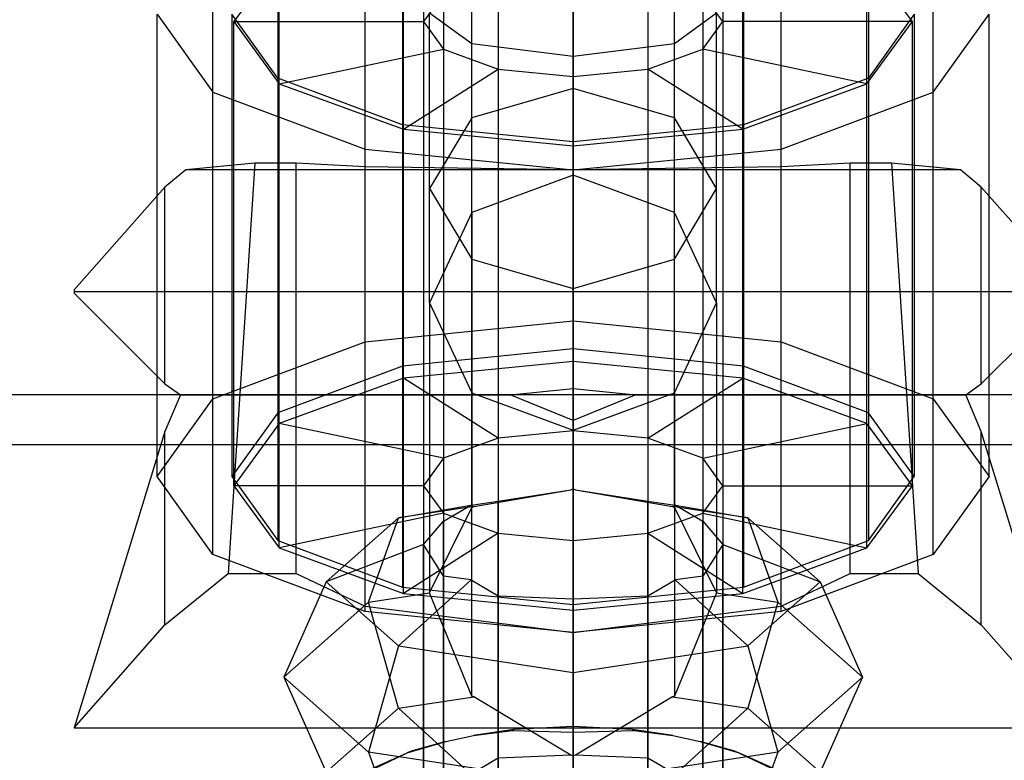
# Model space of a CAD drawing. Extents: x -6375 to 6375, y -2750 to 2750.
# Drawn here: x -1822 to -1783, y -895 to -866 of the extents above; entities that cross this region are included whole.
import ezdxf

# ---------------------------------------------------------------- set-up
doc = ezdxf.new("R2010")
doc.units = 0

msp = doc.modelspace()

# ---------------------------------------------------------------- linework, layer by layer
at = {"color": 0}
for p, q in [((-1800, -850.575781, 2909.220147), (-1800, -905.470418, 2887.596575)), ((-1803, -850.870392, 2909.968061), (-1803, -905.765029, 2888.344489)), ((-1797, -850.870392, 2909.968061), (-1797, -905.765029, 2888.344489)), ((-1805.196152, -851.675285, 2912.0114), (-1805.196152, -906.569921, 2890.387828)), ((-1794.803848, -851.675285, 2912.0114), (-1794.803848, -906.569921, 2890.387828)), ((-1806, -852.774789, 2914.802653), (-1806, -907.669425, 2893.17908)), ((-1794, -852.774789, 2914.802653), (-1794, -907.669425, 2893.17908)), ((-1805.196152, -853.874292, 2917.593905), (-1805.196152, -908.768929, 2895.970333)), ((-1794.803848, -853.874292, 2917.593905), (-1794.803848, -908.768929, 2895.970333)), ((-1803, -854.679185, 2919.637244), (-1803, -909.573821, 2898.013672)), ((-1797, -854.679185, 2919.637244), (-1797, -909.573821, 2898.013672)), ((-1800, -909.868433, 2898.761586), (-1800, -854.973796, 2920.385158)), ((-1800, -867.18275, 2844.815079), (-1800, -856.464993, 2844.02533)), ((-1804.065864, -866.675635, 2846.466414), (-1804.065864, -856.724585, 2845.73316)), ((-1795.934136, -866.675635, 2846.466414), (-1795.934136, -856.724585, 2845.73316)), ((-1800, -877.798875, 2885.958161), (-1800, -859.255198, 2893.450293)), ((-1808.3375, -878.635756, 2888.029515), (-1808.3375, -860.092079, 2895.521646)), ((-1791.6625, -878.635756, 2888.029515), (-1791.6625, -860.092079, 2895.521646)), ((-1800, -878.922695, 2888.739713), (-1800, -860.379018, 2896.231845)), ((-1800, -879.424569, 2889.687932), (-1800, -860.816218, 2897.017957)), ((-1806.8375, -861.065336, 2897.930541), (-1806.8375, -879.609013, 2890.438409)), ((-1793.1625, -861.065336, 2897.930541), (-1793.1625, -879.609013, 2890.438409)), ((-1806.8, -880.092354, 2891.383204), (-1806.8, -861.484003, 2898.713228)), ((-1793.2, -880.092354, 2891.383204), (-1793.2, -861.484003, 2898.713228)), ((-1814.440974, -880.922158, 2893.688557), (-1814.440974, -862.378481, 2901.180689)), ((-1785.559026, -880.922158, 2893.688557), (-1785.559026, -862.378481, 2901.180689)), ((-1811.842897, -862.940391, 2902.571464), (-1811.842897, -881.484068, 2895.079333)), ((-1788.157103, -862.940391, 2902.571464), (-1788.157103, -881.484068, 2895.079333)), ((-1811.777945, -863.308426, 2903.344796), (-1813.6, -865.800635, 2909.671635)), ((-1811.777945, -881.916778, 2896.014771), (-1811.777945, -863.308426, 2903.344796)), ((-1800, -863.601627, 2904.08913), (-1800, -882.209979, 2896.759106)), ((-1788.222055, -881.916778, 2896.014771), (-1788.222055, -863.308426, 2903.344796)), ((-1786.4, -865.800635, 2909.671635), (-1788.222055, -863.308426, 2903.344796)), ((-1803, -863.896238, 2904.837044), (-1803, -882.50459, 2897.507019)), ((-1800, -868.484098, 2858.833767), (-1800, -863.719948, 2856.091097)), ((-1797, -863.896238, 2904.837044), (-1797, -882.50459, 2897.507019)), ((-1804.065864, -869.657481, 2857.565995), (-1804.065864, -864.227064, 2854.439763)), ((-1795.934136, -869.657481, 2857.565995), (-1795.934136, -864.227064, 2854.439763)), ((-1805.196152, -864.701131, 2906.880383), (-1806, -865.800635, 2909.671635)), ((-1805.196152, -864.701131, 2906.880383), (-1805.196152, -883.309482, 2899.550358)), ((-1794, -865.800635, 2909.671635), (-1794.803848, -864.701131, 2906.880383)), ((-1794.803848, -864.701131, 2906.880383), (-1794.803848, -883.309482, 2899.550358)), ((-1816.675, -865.501763, 2908.911084), (-1814.440974, -868.625046, 2916.641479)), ((-1816.675, -884.04544, 2901.418952), (-1816.675, -865.501763, 2908.911084)), ((-1811.842897, -868.063136, 2915.250704), (-1813.675, -865.501763, 2908.911084)), ((-1813.675, -865.501763, 2908.911084), (-1813.675, -884.04544, 2901.418952)), ((-1805.75, -872.490277, 2854.505323), (-1805.75, -865.451349, 2850.453088)), ((-1805.75, -865.451349, 2850.453088), (-1804.065864, -866.675635, 2846.466414)), ((-1795.934136, -866.675635, 2846.466414), (-1794.25, -865.451349, 2850.453088)), ((-1794.25, -872.490277, 2854.505323), (-1794.25, -865.451349, 2850.453088)), ((-1786.325, -865.501763, 2908.911084), (-1788.157103, -868.063136, 2915.250704)), ((-1786.325, -865.501763, 2908.911084), (-1786.325, -884.04544, 2901.418952)), ((-1785.559026, -868.625046, 2916.641479), (-1783.325, -865.501763, 2908.911084)), ((-1783.325, -884.04544, 2901.418952), (-1783.325, -865.501763, 2908.911084)), ((-1813.6, -884.408986, 2902.341611), (-1813.6, -865.800635, 2909.671635)), ((-1813.6, -865.800635, 2909.671635), (-1806, -865.800635, 2909.671635)), ((-1813.6, -865.800635, 2909.671635), (-1811.777945, -868.292843, 2915.998475)), ((-1806, -865.800635, 2909.671635), (-1806, -884.408986, 2902.341611)), ((-1806, -865.800635, 2909.671635), (-1805.196152, -866.900138, 2912.462888)), ((-1794.803848, -866.900138, 2912.462888), (-1794, -865.800635, 2909.671635)), ((-1786.4, -865.800635, 2909.671635), (-1794, -865.800635, 2909.671635)), ((-1794, -865.800635, 2909.671635), (-1794, -884.408986, 2902.341611)), ((-1788.222055, -868.292843, 2915.998475), (-1786.4, -865.800635, 2909.671635)), ((-1786.4, -884.408986, 2902.341611), (-1786.4, -865.800635, 2909.671635)), ((-1804.065864, -875.323073, 2851.444651), (-1804.065864, -866.675635, 2846.466414)), ((-1804.065864, -866.675635, 2846.466414), (-1800, -867.18275, 2844.815079)), ((-1800, -867.18275, 2844.815079), (-1795.934136, -866.675635, 2846.466414)), ((-1795.934136, -875.323073, 2851.444651), (-1795.934136, -866.675635, 2846.466414)), ((-1811.777945, -868.292843, 2915.998475), (-1805.196152, -866.900138, 2912.462888)), ((-1805.196152, -866.900138, 2912.462888), (-1805.196152, -885.50849, 2905.132864)), ((-1805.196152, -866.900138, 2912.462888), (-1803, -867.705031, 2914.506227)), ((-1800, -876.496456, 2850.17688), (-1800, -867.18275, 2844.815079)), ((-1797, -867.705031, 2914.506227), (-1794.803848, -866.900138, 2912.462888)), ((-1788.222055, -868.292843, 2915.998475), (-1794.803848, -866.900138, 2912.462888)), ((-1794.803848, -866.900138, 2912.462888), (-1794.803848, -885.50849, 2905.132864)), ((-1806.8, -870.117266, 2920.630043), (-1803, -867.705031, 2914.506227)), ((-1803, -867.705031, 2914.506227), (-1803, -886.313382, 2907.176202)), ((-1803, -867.705031, 2914.506227), (-1800, -867.999642, 2915.254141)), ((-1800, -867.999642, 2915.254141), (-1797, -867.705031, 2914.506227)), ((-1793.2, -870.117266, 2920.630043), (-1797, -867.705031, 2914.506227)), ((-1797, -867.705031, 2914.506227), (-1797, -886.313382, 2907.176202)), ((-1806.8375, -869.938191, 2919.891627), (-1811.842897, -868.063136, 2915.250704)), ((-1811.842897, -868.063136, 2915.250704), (-1811.842897, -886.606813, 2907.758572)), ((-1811.777945, -886.901194, 2908.66845), (-1811.777945, -868.292843, 2915.998475)), ((-1811.777945, -868.292843, 2915.998475), (-1806.8, -870.117266, 2920.630043)), ((-1800, -870.785051, 2922.325314), (-1800, -867.999642, 2915.254141)), ((-1800, -867.999642, 2915.254141), (-1800, -886.607993, 2907.924116)), ((-1793.2, -870.117266, 2920.630043), (-1788.222055, -868.292843, 2915.998475)), ((-1788.157103, -868.063136, 2915.250704), (-1793.1625, -869.938191, 2919.891627)), ((-1788.222055, -886.901194, 2908.66845), (-1788.222055, -868.292843, 2915.998475)), ((-1788.157103, -868.063136, 2915.250704), (-1788.157103, -886.606813, 2907.758572)), ((-1814.440974, -868.625046, 2916.641479), (-1808.3375, -870.911447, 2922.300522)), ((-1814.440974, -887.168723, 2909.149348), (-1814.440974, -868.625046, 2916.641479)), ((-1800, -868.484098, 2858.833767), (-1804.065864, -869.657481, 2857.565995)), ((-1800, -871.961477, 2863.920508), (-1800, -868.484098, 2858.833767)), ((-1795.934136, -869.657481, 2857.565995), (-1800, -868.484098, 2858.833767)), ((-1791.6625, -870.911447, 2922.300522), (-1785.559026, -868.625046, 2916.641479)), ((-1785.559026, -887.168723, 2909.149348), (-1785.559026, -868.625046, 2916.641479)), ((-1800, -870.624508, 2921.590323), (-1806.8375, -869.938191, 2919.891627)), ((-1806.8375, -869.938191, 2919.891627), (-1806.8375, -888.481868, 2912.399495)), ((-1804.065864, -869.657481, 2857.565995), (-1805.75, -872.490277, 2854.505323)), ((-1804.065864, -873.45888, 2863.126718), (-1804.065864, -869.657481, 2857.565995)), ((-1793.1625, -869.938191, 2919.891627), (-1800, -870.624508, 2921.590323)), ((-1795.934136, -873.45888, 2863.126718), (-1795.934136, -869.657481, 2857.565995)), ((-1794.25, -872.490277, 2854.505323), (-1795.934136, -869.657481, 2857.565995)), ((-1793.1625, -869.938191, 2919.891627), (-1793.1625, -888.481868, 2912.399495)), ((-1806.8, -888.725617, 2913.300018), (-1806.8, -870.117266, 2920.630043)), ((-1806.8, -870.117266, 2920.630043), (-1800, -870.785051, 2922.325314)), ((-1800, -870.785051, 2922.325314), (-1793.2, -870.117266, 2920.630043)), ((-1793.2, -888.725617, 2913.300018), (-1793.2, -870.117266, 2920.630043)), ((-1800, -870.624508, 2921.590323), (-1800, -889.168185, 2914.098191)), ((-1808.3375, -870.911447, 2922.300522), (-1800, -871.748328, 2924.371875)), ((-1808.3375, -889.455124, 2914.80839), (-1808.3375, -870.911447, 2922.300522)), ((-1800, -889.393403, 2914.99529), (-1800, -870.785051, 2922.325314)), ((-1800, -871.748328, 2924.371875), (-1791.6625, -870.911447, 2922.300522)), ((-1791.6625, -889.455124, 2914.80839), (-1791.6625, -870.911447, 2922.300522)), ((-1812.758574, -871.47157, 2919.091019), (-1815.525611, -871.748328, 2924.371875)), ((-1812.758574, -871.47157, 2919.091019), (-1813.82995, -887.931718, 2912.440687)), ((-1811.103474, -871.47157, 2919.091019), (-1812.758574, -871.47157, 2919.091019)), ((-1808.3375, -871.624671, 2922.01236), (-1811.103474, -871.47157, 2919.091019)), ((-1811.103474, -879.147134, 2915.98989), (-1811.103474, -871.47157, 2919.091019)), ((-1788.896526, -871.47157, 2919.091019), (-1791.6625, -871.624671, 2922.01236)), ((-1787.241426, -871.47157, 2919.091019), (-1788.896526, -871.47157, 2919.091019)), ((-1788.896526, -879.147134, 2915.98989), (-1788.896526, -871.47157, 2919.091019)), ((-1784.474389, -871.748328, 2924.371875), (-1787.241426, -871.47157, 2919.091019)), ((-1787.241426, -871.47157, 2919.091019), (-1786.17005, -887.931718, 2912.440687)), ((-1815.525611, -871.748328, 2924.371875), (-1816.365484, -872.431269, 2925.6563)), ((-1784.474389, -871.748328, 2924.371875), (-1815.525611, -871.748328, 2924.371875)), ((-1800, -871.748328, 2924.371875), (-1808.3375, -871.624671, 2922.01236)), ((-1808.3375, -889.237416, 2914.896349), (-1808.3375, -871.624671, 2922.01236)), ((-1791.6625, -871.624671, 2922.01236), (-1800, -871.748328, 2924.371875)), ((-1800, -890.292005, 2916.879743), (-1800, -871.748328, 2924.371875)), ((-1800, -880.513374, 2920.830566), (-1800, -871.748328, 2924.371875)), ((-1791.6625, -889.237416, 2914.896349), (-1791.6625, -871.624671, 2922.01236)), ((-1783.634516, -872.431269, 2925.6563), (-1784.474389, -871.748328, 2924.371875)), ((-1800, -871.961477, 2863.920508), (-1804.065864, -873.45888, 2863.126718)), ((-1795.934136, -873.45888, 2863.126718), (-1800, -871.961477, 2863.920508)), ((-1800, -871.961477, 2863.920508), (-1800, -884.536023, 2895.842852)), ((-1816.365484, -872.431269, 2925.6563), (-1820, -876.559775, 2933.420891)), ((-1816.365484, -880.320474, 2921.461536), (-1816.365484, -872.431269, 2925.6563)), ((-1805.75, -877.073933, 2861.210337), (-1805.75, -872.490277, 2854.505323)), ((-1805.75, -872.490277, 2854.505323), (-1804.065864, -875.323073, 2851.444651)), ((-1795.934136, -875.323073, 2851.444651), (-1794.25, -872.490277, 2854.505323)), ((-1794.25, -877.073933, 2861.210337), (-1794.25, -872.490277, 2854.505323)), ((-1780, -876.559775, 2933.420891), (-1783.634516, -872.431269, 2925.6563)), ((-1783.634516, -880.320474, 2921.461536), (-1783.634516, -872.431269, 2925.6563)), ((-1804.065864, -873.45888, 2863.126718), (-1805.75, -877.073933, 2861.210337)), ((-1804.065864, -873.45888, 2863.126718), (-1804.065864, -885.285041, 2893.149176)), ((-1795.934136, -885.285041, 2893.149176), (-1795.934136, -873.45888, 2863.126718)), ((-1794.25, -877.073933, 2861.210337), (-1795.934136, -873.45888, 2863.126718)), ((-1804.065864, -880.688985, 2859.293957), (-1804.065864, -875.323073, 2851.444651)), ((-1804.065864, -875.323073, 2851.444651), (-1800, -876.496456, 2850.17688)), ((-1800, -876.496456, 2850.17688), (-1795.934136, -875.323073, 2851.444651)), ((-1795.934136, -880.688985, 2859.293957), (-1795.934136, -875.323073, 2851.444651)), ((-1820, -876.559775, 2933.420891), (-1820, -876.626115, 2933.545658)), ((-1820, -876.559775, 2933.420891), (-1820, -876.684541, 2933.354552)), ((-1820, -876.626115, 2933.545658), (-1780, -876.626115, 2933.545658)), ((-1820, -876.626115, 2933.545658), (-1820, -876.684541, 2933.354552)), ((-1800, -882.186389, 2858.500166), (-1800, -876.496456, 2850.17688)), ((-1820, -876.684541, 2933.354552), (-1816.365484, -880.320474, 2921.461536)), ((-1783.634516, -880.320474, 2921.461536), (-1780, -876.684541, 2933.354552)), ((-1805.75, -877.073933, 2861.210337), (-1805.75, -888.706423, 2890.741134)), ((-1805.75, -877.073933, 2861.210337), (-1804.065864, -880.688985, 2859.293957)), ((-1795.934136, -880.688985, 2859.293957), (-1794.25, -877.073933, 2861.210337)), ((-1794.25, -877.073933, 2861.210337), (-1794.25, -888.706423, 2890.741134)), ((-1808.3375, -878.635756, 2888.029515), (-1800, -877.798875, 2885.958161)), ((-1800, -877.798875, 2885.958161), (-1791.6625, -878.635756, 2888.029515)), ((-1814.440974, -880.922158, 2893.688557), (-1808.3375, -878.635756, 2888.029515)), ((-1791.6625, -878.635756, 2888.029515), (-1785.559026, -880.922158, 2893.688557)), ((-1800, -878.922695, 2888.739713), (-1806.8375, -879.609013, 2890.438409)), ((-1793.1625, -879.609013, 2890.438409), (-1800, -878.922695, 2888.739713)), ((-1811.103474, -887.931718, 2912.440687), (-1811.103474, -879.147134, 2915.98989)), ((-1800, -879.424569, 2889.687932), (-1806.8, -880.092354, 2891.383204)), ((-1793.2, -880.092354, 2891.383204), (-1800, -879.424569, 2889.687932)), ((-1800, -882.209979, 2896.759106), (-1800, -879.424569, 2889.687932)), ((-1788.896526, -887.931718, 2912.440687), (-1788.896526, -879.147134, 2915.98989)), ((-1806.8375, -879.609013, 2890.438409), (-1811.842897, -881.484068, 2895.079333)), ((-1788.157103, -881.484068, 2895.079333), (-1793.1625, -879.609013, 2890.438409)), ((-1806.8, -880.092354, 2891.383204), (-1811.777945, -881.916778, 2896.014771)), ((-1803, -882.50459, 2897.507019), (-1806.8, -880.092354, 2891.383204)), ((-1797, -882.50459, 2897.507019), (-1793.2, -880.092354, 2891.383204)), ((-1788.222055, -881.916778, 2896.014771), (-1793.2, -880.092354, 2891.383204)), ((-1816.365484, -880.320474, 2921.461536), (-1815.74153, -880.767307, 2919.99996)), ((-1802.519134, -880.767307, 2919.99996), (-1800, -880.513374, 2920.830566)), ((-1800, -880.513374, 2920.830566), (-1797.480866, -880.767307, 2919.99996)), ((-1784.25847, -880.767307, 2919.99996), (-1783.634516, -880.320474, 2921.461536)), ((0, -880.767439, 2920), (-2597.90811, -880.767439, 2920)), ((-1816.675, -884.04544, 2901.418952), (-1814.440974, -880.922158, 2893.688557)), ((-1815.74153, -880.767307, 2919.99996), (-1816.365484, -882.228893, 2920.446811)), ((-1815.74153, -880.767307, 2919.99996), (-1802.519134, -880.767307, 2919.99996)), ((-1804.065864, -892.850944, 2890.168887), (-1804.065864, -880.688985, 2859.293957)), ((-1804.065864, -880.688985, 2859.293957), (-1800, -882.186389, 2858.500166)), ((-1800, -881.793026, 2920.313553), (-1802.519134, -880.767307, 2919.99996)), ((-1800, -882.186389, 2858.500166), (-1795.934136, -880.688985, 2859.293957)), ((-1797.480866, -880.767307, 2919.99996), (-1800, -881.793026, 2920.313553)), ((-1797.480866, -880.767307, 2919.99996), (-1784.25847, -880.767307, 2919.99996)), ((-1795.934136, -880.688985, 2859.293957), (-1795.934136, -892.850944, 2890.168887)), ((-1785.559026, -880.922158, 2893.688557), (-1783.325, -884.04544, 2901.418952)), ((-1783.634516, -882.228893, 2920.446811), (-1784.25847, -880.767307, 2919.99996)), ((-1811.842897, -881.484068, 2895.079333), (-1813.675, -884.04544, 2901.418952)), ((-1800, -890.292005, 2916.879743), (-1800, -881.793026, 2920.313553)), ((-1786.325, -884.04544, 2901.418952), (-1788.157103, -881.484068, 2895.079333)), ((-1811.777945, -881.916778, 2896.014771), (-1813.6, -884.408986, 2902.341611)), ((-1805.196152, -883.309482, 2899.550358), (-1811.777945, -881.916778, 2896.014771)), ((-1800, -882.186389, 2858.500166), (-1800, -895.235825, 2891.628088)), ((-1794.803848, -883.309482, 2899.550358), (-1788.222055, -881.916778, 2896.014771)), ((-1786.4, -884.408986, 2902.341611), (-1788.222055, -881.916778, 2896.014771)), ((-1816.365484, -882.228893, 2920.446811), (-1820, -894.12199, 2924.082896)), ((-1816.365484, -889.993484, 2916.318305), (-1816.365484, -882.228893, 2920.446811)), ((-1803, -882.50459, 2897.507019), (-1805.196152, -883.309482, 2899.550358)), ((-1800, -882.209979, 2896.759106), (-1803, -882.50459, 2897.507019)), ((-1797, -882.50459, 2897.507019), (-1800, -882.209979, 2896.759106)), ((-1794.803848, -883.309482, 2899.550358), (-1797, -882.50459, 2897.507019)), ((-1780, -894.12199, 2924.082896), (-1783.634516, -882.228893, 2920.446811)), ((-1783.634516, -889.993484, 2916.318305), (-1783.634516, -882.228893, 2920.446811)), ((-2600.149947, -882.759238, 2923.746029), (0, -882.759238, 2923.746029)), ((-1805.196152, -883.309482, 2899.550358), (-1806, -884.408986, 2902.341611)), ((-1794, -884.408986, 2902.341611), (-1794.803848, -883.309482, 2899.550358)), ((-1814.440974, -887.168723, 2909.149348), (-1816.675, -884.04544, 2901.418952)), ((-1813.675, -884.04544, 2901.418952), (-1811.842897, -886.606813, 2907.758572)), ((-1788.157103, -886.606813, 2907.758572), (-1786.325, -884.04544, 2901.418952)), ((-1783.325, -884.04544, 2901.418952), (-1785.559026, -887.168723, 2909.149348)), ((-1806, -884.408986, 2902.341611), (-1813.6, -884.408986, 2902.341611)), ((-1813.6, -884.408986, 2902.341611), (-1811.777945, -886.901194, 2908.66845)), ((-1806, -884.408986, 2902.341611), (-1805.196152, -885.50849, 2905.132864)), ((-1800.092873, -884.580936, 2895.851907), (-1800, -884.536023, 2895.842852)), ((-1800, -884.536023, 2895.842852), (-1799.907127, -884.580936, 2895.851907)), ((-1800, -895.235825, 2891.628088), (-1800, -884.536023, 2895.842852)), ((-1794.803848, -885.50849, 2905.132864), (-1794, -884.408986, 2902.341611)), ((-1794, -884.408986, 2902.341611), (-1786.4, -884.408986, 2902.341611)), ((-1788.222055, -886.901194, 2908.66845), (-1786.4, -884.408986, 2902.341611)), ((-1803.980509, -885.244555, 2893.142864), (-1800.092873, -884.580936, 2895.851907)), ((-1803, -885.030298, 2896.512116), (-1800.092873, -884.580936, 2895.851907)), ((-1799.907127, -884.580936, 2895.851907), (-1796.019491, -885.244555, 2893.142864)), ((-1799.907127, -884.580936, 2895.851907), (-1797, -885.030298, 2896.512116)), ((-1807.001219, -885.703129, 2894.30702), (-1804.101219, -885.185407, 2897.627836)), ((-1803.980509, -885.244555, 2893.142864), (-1807.001219, -885.703129, 2894.30702)), ((-1805.75, -888.706423, 2890.741134), (-1804.065864, -885.285041, 2893.149176)), ((-1805.196152, -885.835191, 2898.555455), (-1804.105664, -885.18934, 2897.637821)), ((-1804.101219, -885.185407, 2897.627836), (-1804.105664, -885.18934, 2897.637821)), ((-1804.105664, -885.18934, 2897.637821), (-1804.098076, -885.188272, 2897.630086)), ((-1804.101219, -885.185407, 2897.627836), (-1804.090488, -885.183778, 2897.623701)), ((-1804.098076, -885.188272, 2897.630086), (-1804.101219, -885.185407, 2897.627836)), ((-1804.098076, -885.188272, 2897.630086), (-1804.090488, -885.183778, 2897.623701)), ((-1804.090488, -885.183778, 2897.623701), (-1803, -885.030298, 2896.512116)), ((-1804.065864, -885.285041, 2893.149176), (-1803.980509, -885.244555, 2893.142864)), ((-1803, -895.330771, 2892.454652), (-1803, -885.030298, 2896.512116)), ((-1797, -885.030298, 2896.512116), (-1795.909512, -885.183778, 2897.623701)), ((-1797, -895.330771, 2892.454652), (-1797, -885.030298, 2896.512116)), ((-1796.019491, -885.244555, 2893.142864), (-1795.934136, -885.285041, 2893.149176)), ((-1792.998781, -885.703129, 2894.30702), (-1796.019491, -885.244555, 2893.142864)), ((-1795.934136, -885.285041, 2893.149176), (-1794.25, -888.706423, 2890.741134)), ((-1795.909512, -885.183778, 2897.623701), (-1795.898781, -885.185407, 2897.627836)), ((-1795.909512, -885.183778, 2897.623701), (-1795.901924, -885.188272, 2897.630086)), ((-1795.901924, -885.188272, 2897.630086), (-1795.898781, -885.185407, 2897.627836)), ((-1795.901924, -885.188272, 2897.630086), (-1795.894336, -885.18934, 2897.637821)), ((-1795.898781, -885.185407, 2897.627836), (-1792.998781, -885.703129, 2894.30702)), ((-1795.894336, -885.18934, 2897.637821), (-1795.898781, -885.185407, 2897.627836)), ((-1795.894336, -885.18934, 2897.637821), (-1794.803848, -885.835191, 2898.555455)), ((-1805.196152, -885.50849, 2905.132864), (-1811.777945, -886.901194, 2908.66845)), ((-1807.001219, -885.703129, 2894.30702), (-1809.901219, -888.269084, 2900.821078)), ((-1808.202439, -889.078727, 2891.686283), (-1807.001219, -885.703129, 2894.30702)), ((-1805.196152, -885.50849, 2905.132864), (-1803, -886.313382, 2907.176202)), ((-1797, -886.313382, 2907.176202), (-1794.803848, -885.50849, 2905.132864)), ((-1794.803848, -885.50849, 2905.132864), (-1788.222055, -886.901194, 2908.66845)), ((-1790.098781, -888.269084, 2900.821078), (-1792.998781, -885.703129, 2894.30702)), ((-1792.998781, -885.703129, 2894.30702), (-1791.797561, -889.078727, 2891.686283)), ((-1806, -886.765587, 2901.413321), (-1805.196152, -885.835191, 2898.555455)), ((-1805.196152, -896.135664, 2894.497991), (-1805.196152, -885.835191, 2898.555455)), ((-1794.803848, -885.835191, 2898.555455), (-1794, -886.765587, 2901.413321)), ((-1794.803848, -896.135664, 2894.497991), (-1794.803848, -885.835191, 2898.555455)), ((-1803, -886.313382, 2907.176202), (-1806.8, -888.725617, 2913.300018)), ((-1803, -886.313382, 2907.176202), (-1800, -886.607993, 2907.924116)), ((-1800, -886.607993, 2907.924116), (-1797, -886.313382, 2907.176202)), ((-1797, -886.313382, 2907.176202), (-1793.2, -888.725617, 2913.300018)), ((-1811.842897, -886.606813, 2907.758572), (-1806.8375, -888.481868, 2912.399495)), ((-1811.777945, -886.901194, 2908.66845), (-1806.8, -888.725617, 2913.300018)), ((-1806, -886.765587, 2901.413321), (-1809.901219, -888.269084, 2900.821078)), ((-1805.196152, -888.034198, 2904.137961), (-1806, -886.765587, 2901.413321)), ((-1806, -897.404274, 2897.222631), (-1806, -886.765587, 2901.413321)), ((-1800, -886.607993, 2907.924116), (-1800, -889.393403, 2914.99529)), ((-1794, -886.765587, 2901.413321), (-1794.803848, -888.034198, 2904.137961)), ((-1794, -886.765587, 2901.413321), (-1790.098781, -888.269084, 2900.821078)), ((-1794, -897.404274, 2897.222631), (-1794, -886.765587, 2901.413321)), ((-1793.2, -888.725617, 2913.300018), (-1788.222055, -886.901194, 2908.66845)), ((-1793.1625, -888.481868, 2912.399495), (-1788.157103, -886.606813, 2907.758572)), ((-1808.3375, -889.455124, 2914.80839), (-1814.440974, -887.168723, 2909.149348)), ((-1785.559026, -887.168723, 2909.149348), (-1791.6625, -889.455124, 2914.80839)), ((-1816.365484, -889.993484, 2916.318305), (-1813.82995, -887.931718, 2912.440687)), ((-1813.82995, -887.931718, 2912.440687), (-1811.103474, -887.931718, 2912.440687)), ((-1811.103474, -887.931718, 2912.440687), (-1808.3375, -889.237416, 2914.896349)), ((-1804.105664, -888.187678, 2905.249545), (-1805.196152, -888.034198, 2904.137961)), ((-1805.196152, -898.334671, 2900.080496), (-1805.196152, -888.034198, 2904.137961)), ((-1794.803848, -888.034198, 2904.137961), (-1795.894336, -888.187678, 2905.249545)), ((-1794.803848, -898.334671, 2900.080496), (-1794.803848, -888.034198, 2904.137961)), ((-1791.6625, -889.237416, 2914.896349), (-1788.896526, -887.931718, 2912.440687)), ((-1788.896526, -887.931718, 2912.440687), (-1786.17005, -887.931718, 2912.440687)), ((-1786.17005, -887.931718, 2912.440687), (-1783.634516, -889.993484, 2916.318305)), ((-1809.901219, -888.269084, 2900.821078), (-1811.6, -892.084931, 2899.317976)), ((-1809.901219, -888.269084, 2900.821078), (-1807.001219, -890.83504, 2907.335135)), ((-1804.101219, -888.191611, 2905.259529), (-1807.001219, -890.83504, 2907.335135)), ((-1806.8375, -888.481868, 2912.399495), (-1800, -889.168185, 2914.098191)), ((-1804.105664, -888.187678, 2905.249545), (-1804.101219, -888.191611, 2905.259529)), ((-1804.098076, -888.192172, 2905.25593), (-1804.105664, -888.187678, 2905.249545)), ((-1804.098076, -888.192172, 2905.25593), (-1804.101219, -888.191611, 2905.259529)), ((-1804.101219, -888.191611, 2905.259529), (-1804.090488, -888.19324, 2905.263665)), ((-1804.090488, -888.19324, 2905.263665), (-1804.098076, -888.192172, 2905.25593)), ((-1803, -888.839091, 2906.181299), (-1804.090488, -888.19324, 2905.263665)), ((-1800, -889.168185, 2914.098191), (-1793.1625, -888.481868, 2912.399495)), ((-1795.909512, -888.19324, 2905.263665), (-1797, -888.839091, 2906.181299)), ((-1795.909512, -888.19324, 2905.263665), (-1795.898781, -888.191611, 2905.259529)), ((-1795.901924, -888.192172, 2905.25593), (-1795.909512, -888.19324, 2905.263665)), ((-1795.894336, -888.187678, 2905.249545), (-1795.901924, -888.192172, 2905.25593)), ((-1795.901924, -888.192172, 2905.25593), (-1795.898781, -888.191611, 2905.259529)), ((-1795.898781, -888.191611, 2905.259529), (-1795.894336, -888.187678, 2905.249545)), ((-1795.898781, -888.191611, 2905.259529), (-1792.998781, -890.83504, 2907.335135)), ((-1792.998781, -890.83504, 2907.335135), (-1790.098781, -888.269084, 2900.821078)), ((-1790.098781, -888.269084, 2900.821078), (-1788.4, -892.084931, 2899.317976)), ((-1808.202439, -889.078727, 2891.686283), (-1805.75, -888.706423, 2890.741134)), ((-1806.8, -888.725617, 2913.300018), (-1800, -889.393403, 2914.99529)), ((-1804.065864, -892.850944, 2890.168887), (-1805.75, -888.706423, 2890.741134)), ((-1800, -888.964595, 2906.995826), (-1803, -888.839091, 2906.181299)), ((-1803, -899.139564, 2902.123835), (-1803, -888.839091, 2906.181299)), ((-1800, -889.393403, 2914.99529), (-1793.2, -888.725617, 2913.300018)), ((-1797, -888.839091, 2906.181299), (-1800, -888.964595, 2906.995826)), ((-1797, -899.139564, 2902.123835), (-1797, -888.839091, 2906.181299)), ((-1794.25, -888.706423, 2890.741134), (-1795.934136, -892.850944, 2890.168887)), ((-1794.25, -888.706423, 2890.741134), (-1791.797561, -889.078727, 2891.686283)), ((-1811.6, -892.084931, 2899.317976), (-1808.202439, -889.078727, 2891.686283)), ((-1808.3375, -889.237416, 2914.896349), (-1800, -890.292005, 2916.879743)), ((-1807.001219, -893.334822, 2891.300816), (-1808.202439, -889.078727, 2891.686283)), ((-1800, -891.897893, 2910.033346), (-1800, -888.964595, 2906.995826)), ((-1800, -888.964595, 2906.995826), (-1800, -899.603282, 2902.805136)), ((-1800, -890.292005, 2916.879743), (-1791.6625, -889.237416, 2914.896349)), ((-1791.797561, -889.078727, 2891.686283), (-1792.998781, -893.334822, 2891.300816)), ((-1791.797561, -889.078727, 2891.686283), (-1788.4, -892.084931, 2899.317976)), ((-1800, -890.292005, 2916.879743), (-1808.3375, -889.455124, 2914.80839)), ((-1791.6625, -889.455124, 2914.80839), (-1800, -890.292005, 2916.879743)), ((-1820, -894.12199, 2924.082896), (-1816.365484, -889.993484, 2916.318305)), ((-1783.634516, -889.993484, 2916.318305), (-1780, -894.12199, 2924.082896)), ((-1807.001219, -890.83504, 2907.335135), (-1808.202439, -895.091135, 2906.949669)), ((-1807.001219, -890.83504, 2907.335135), (-1800, -891.897893, 2910.033346)), ((-1800, -891.897893, 2910.033346), (-1792.998781, -890.83504, 2907.335135)), ((-1792.998781, -890.83504, 2907.335135), (-1791.797561, -895.091135, 2906.949669)), ((-1800, -891.897893, 2910.033346), (-1800, -896.336345, 2910.11082)), ((-1808.202439, -895.091135, 2906.949669), (-1811.6, -892.084931, 2899.317976)), ((-1811.6, -892.084931, 2899.317976), (-1809.901219, -895.900777, 2897.814874)), ((-1788.4, -892.084931, 2899.317976), (-1791.797561, -895.091135, 2906.949669)), ((-1788.4, -892.084931, 2899.317976), (-1790.098781, -895.900777, 2897.814874)), ((-1803.980509, -892.876249, 2890.13666), (-1804.065864, -892.850944, 2890.168887)), ((-1795.934136, -892.850944, 2890.168887), (-1796.019491, -892.876249, 2890.13666)), ((-1807.001219, -893.334822, 2891.300816), (-1803.980509, -892.876249, 2890.13666)), ((-1800.092873, -895.209152, 2891.665341), (-1803.980509, -892.876249, 2890.13666)), ((-1796.019491, -892.876249, 2890.13666), (-1799.907127, -895.209152, 2891.665341)), ((-1796.019491, -892.876249, 2890.13666), (-1792.998781, -893.334822, 2891.300816)), ((-1809.901219, -895.900777, 2897.814874), (-1807.001219, -893.334822, 2891.300816)), ((-1804.101219, -895.978251, 2893.376422), (-1807.001219, -893.334822, 2891.300816)), ((-1792.998781, -893.334822, 2891.300816), (-1795.898781, -895.978251, 2893.376422)), ((-1792.998781, -893.334822, 2891.300816), (-1790.098781, -895.900777, 2897.814874)), ((-1820, -894.12199, 2924.082896), (-1780, -894.12199, 2924.082896)), ((-1805.100658, -894.665866, 2890.181165), (-1803.992608, -894.431403, 2889.585946)), ((-1802.375309, -894.185881, 2888.962652), (-1803.992608, -894.431403, 2889.585946)), ((-1803.992608, -894.431403, 2889.585946), (-1802.436533, -894.229242, 2888.699991)), ((-1802.375309, -894.185881, 2888.962652), (-1802.436533, -894.229242, 2888.699991)), ((-1802.436533, -894.229242, 2888.699991), (-1800, -894.297175, 2887.161294)), ((-1800, -894.071271, 2888.671697), (-1802.375309, -894.185881, 2888.962652)), ((-1797.624691, -894.185881, 2888.962652), (-1800, -894.071271, 2888.671697)), ((-1800, -894.071271, 2888.671697), (-1800, -894.297175, 2887.161294)), ((-1800, -894.297175, 2887.161294), (-1797.563467, -894.229242, 2888.699991)), ((-1800, -894.297175, 2887.161294), (-1800, -901.249721, 2884.422614)), ((-1796.007392, -894.431403, 2889.585946), (-1797.624691, -894.185881, 2888.962652)), ((-1797.624691, -894.185881, 2888.962652), (-1797.563467, -894.229242, 2888.699991)), ((-1797.563467, -894.229242, 2888.699991), (-1796.007392, -894.431403, 2889.585946)), ((-1796.007392, -894.431403, 2889.585946), (-1794.899342, -894.665866, 2890.181165)), ((-1806.656733, -895.122235, 2890.966985), (-1805.100658, -894.665866, 2890.181165)), ((-1805.100658, -894.665866, 2890.181165), (-1806.489465, -895.056435, 2891.172682)), ((-1794.899342, -894.665866, 2890.181165), (-1793.343267, -895.122235, 2890.966985)), ((-1793.510535, -895.056435, 2891.172682), (-1794.899342, -894.665866, 2890.181165)), ((-1809.093267, -896.221307, 2892.045986), (-1806.656733, -895.122235, 2890.966985)), ((-1800, -896.336345, 2910.11082), (-1808.202439, -895.091135, 2906.949669)), ((-1808.202439, -895.091135, 2906.949669), (-1807.001219, -898.466733, 2904.328931)), ((-1806.489465, -895.056435, 2891.172682), (-1807.947939, -895.753051, 2892.941145)), ((-1806.489465, -895.056435, 2891.172682), (-1806.656733, -895.122235, 2890.966985)), ((-1800.092873, -895.209152, 2891.665341), (-1803, -895.330771, 2892.454652)), ((-1800, -895.235825, 2891.628088), (-1800.092873, -895.209152, 2891.665341)), ((-1791.797561, -895.091135, 2906.949669), (-1800, -896.336345, 2910.11082)), ((-1799.907127, -895.209152, 2891.665341), (-1800, -895.235825, 2891.628088)), ((-1797, -895.330771, 2892.454652), (-1799.907127, -895.209152, 2891.665341)), ((-1792.052061, -895.753051, 2892.941145), (-1793.510535, -895.056435, 2891.172682)), ((-1793.510535, -895.056435, 2891.172682), (-1793.343267, -895.122235, 2890.966985)), ((-1793.343267, -895.122235, 2890.966985), (-1790.906733, -896.221307, 2892.045986)), ((-1791.797561, -895.091135, 2906.949669), (-1792.998781, -898.466733, 2904.328931)), ((-1803, -895.330771, 2892.454652), (-1804.090488, -895.976622, 2893.372286)), ((-1795.909512, -895.976622, 2893.372286), (-1797, -895.330771, 2892.454652))]:
    msp.add_line(p, q, dxfattribs=at)

doc.saveas('drawing.dxf')
